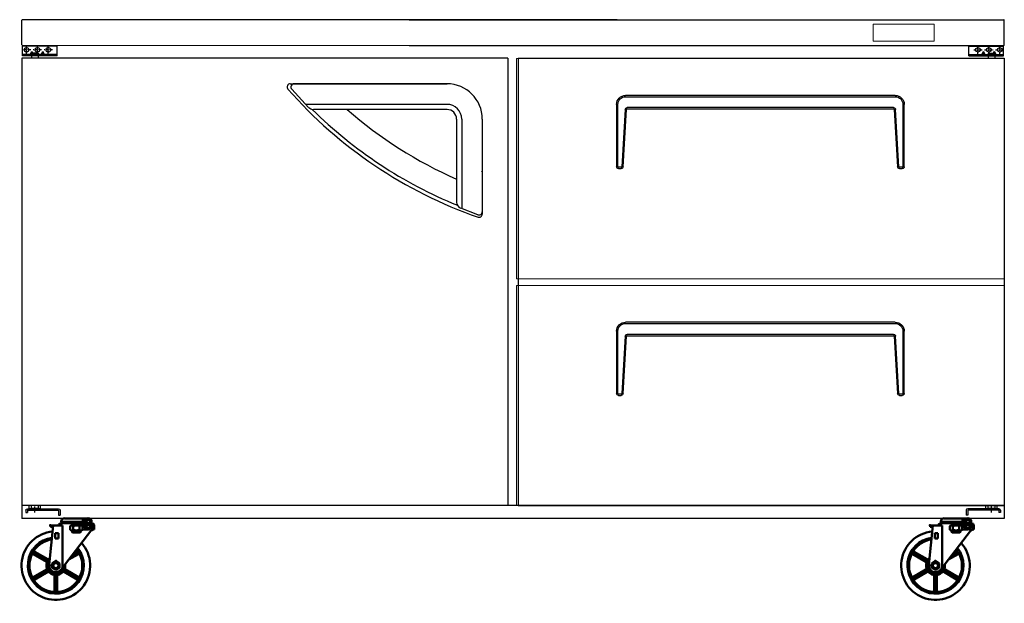
# Model space of a CAD drawing. Units: millimetres. Extents: x 121056 to 124521, y -61402 to -57828.
# Drawn here: x 121230 to 122764, y -61402 to -60492 of the extents above; entities that cross this region are included whole.
import ezdxf

# ---------------------------------------------------------------- set-up
doc = ezdxf.new("R2010")
doc.units = ezdxf.units.MM
doc.linetypes.add('CENTER', pattern=[7, 4, -1, 1, -1])
doc.layers.get('0').update_dxf_attribs({"lineweight": 13})
for name, color, linetype, lineweight in [('AM_0', 7, 'Continuous', 50), ('DI', 3, 'Continuous', 13), ('DR', 7, 'Continuous', 25)]:
    doc.layers.add(name, color=color, linetype=linetype, lineweight=lineweight)
for name, color, linetype in [('DOOR_HANDLE', 7, 'Continuous'), ('Evap 60 48', 7, 'Continuous'), ('LOUVER_72', 2, 'Continuous')]:
    doc.layers.add(name, color=color, linetype=linetype)

# ---------------------------------------------------------------- blocks, each defined once
blk = doc.blocks.new('AS0DF32AS')
at = {"layer": 'Evap 60 48'}
for p, q in [((-3566, -58623.4), (-3566, -58630.9)), ((-3515, -58620.9), (-3563.5, -58620.9)), ((-3515, -58623.4), (-3563.5, -58623.4)), ((-3563.5, -58623.4), (-3563.5, -58630.9)), ((-3526.5, -58626.9), (-3526.5, -58617.6)), ((-3515, -58620.9), (-3515, -58626.9)), ((-3512.5, -58626.9), (-3515, -58626.9)), ((-3512.5, -58623.4), (-3512.5, -58626.9)), ((-3563.5, -58630.9), (-3566, -58630.9))]:
    blk.add_line(p, q, dxfattribs=at)
for centre, start, end in [((-3563.5, -58623.4), 90, 180), ((-3515, -58623.4), 0, 90)]:
    blk.add_arc(centre, 2.5, start, end, dxfattribs=at)
blk = doc.blocks.new('tyj')
at = {"layer": 'Evap 60 48'}
for p, q in [((-18, 0), (-18, 4.5)), ((-2.5, 4.5), (-18, 4.5)), ((-17.5, -0.5), (-18, 0)), ((-15.5, -0.5), (-14.5, 0.5)), ((-14.5, 4.5), (-14.5, 0.5)), ((-14.5, 0.5), (-3.5, 0.5)), ((-3.5, 4.5), (-3.5, 0.5)), ((-2.5, -0.5), (-3.5, 0.5)), ((0, 4.5), (-2.5, 4.5)), ((-0.5, -0.5), (0, 0)), ((0, 0), (0, 4.5)), ((-9, -0.5), (-17.5, -0.5)), ((-0.5, -0.5), (-9, -0.5))]:
    blk.add_line(p, q, dxfattribs=at)
blk = doc.blocks.new('TOP HINGE')
for p, q in [((33.9, 8.8), (-20.1, 8.8)), ((33.9, 6.3), (-20.1, 6.3)), ((-6.4, 10.8), (-6.4, 8.8)), ((4.1, 10.8), (-6.4, 10.8)), ((-6.4, 6.3), (-6.4, 2.9)), ((4.1, 10.8), (4.1, 8.8)), ((4.1, 6.3), (4.1, 2.9))]:
    blk.add_line(p, q)
at = {"layer": 'DR', "color": 1, "linetype": 'CENTER'}
for p, q in [((-7.5, 15.8), (-20.7, 15.8)), ((-14.1, 9.3), (-14.1, 22.4)), ((9.5, 15.8), (-3.7, 15.8)), ((2.9, 9.3), (2.9, 22.4)), ((26.5, 15.8), (13.3, 15.8)), ((19.9, 9.3), (19.9, 22.4))]:
    blk.add_line(p, q, dxfattribs=at)
at = {"layer": 'DR'}
for p, q in [((-20.1, 6.3), (-20.1, 21.8)), ((33.9, 21.8), (-20.1, 21.8)), ((-20.1, 6.3), (-20.1, 21.8)), ((33.9, 21.8), (-20.1, 21.8)), ((-13.1, 18.8), (-15.1, 18.8)), ((-13.1, 18.8), (-15.1, 18.8)), ((3.9, 18.8), (1.9, 18.8)), ((3.9, 18.8), (1.9, 18.8)), ((20.9, 18.8), (18.9, 18.8)), ((20.9, 18.8), (18.9, 18.8)), ((33.9, 6.3), (33.9, 21.8)), ((33.9, 6.3), (33.9, 21.8)), ((33.9, 6.3), (33.9, 21.8)), ((-13.1, 12.8), (-15.1, 12.8)), ((-13.1, 12.8), (-15.1, 12.8)), ((-8.2, 8.8), (-5.6, 13)), ((-5.6, 13), (-5.6, 10.8)), ((-4.3, 10.8), (-5.6, 13)), ((3.9, 12.8), (1.9, 12.8)), ((8.8, 8.8), (11.4, 13)), ((11.4, 13), (11.4, 8.8)), ((14, 8.8), (11.4, 13)), ((20.9, 12.8), (18.9, 12.8))]:
    blk.add_line(p, q, dxfattribs=at)
for centre, start, end in [((-15.1, 15.8), 90, 270), ((-15.1, 15.8), 90, 270), ((-13.1, 15.8), 270, 90), ((-13.1, 15.8), 270, 90), ((1.9, 15.8), 90, 270), ((1.9, 15.8), 90, 270), ((3.9, 15.8), 270, 90), ((3.9, 15.8), 270, 90), ((18.9, 15.8), 90, 270), ((18.9, 15.8), 90, 270), ((20.9, 15.8), 270, 90), ((20.9, 15.8), 270, 90)]:
    blk.add_arc(centre, 3, start, end, dxfattribs=at)
blk = doc.blocks.new('111')
at = {"layer": 'DOOR_HANDLE', "color": 7, "linetype": 'Continuous', "ltscale": 25.4}
for p, q in [((121334, 13015), (121754, 13015)), ((121754, 13013), (121334, 13013)), ((121320, 12904), (121320, 13001)), ((121322, 13001), (121322, 12904)), ((121328.2, 12904), (121333.5, 12993.2)), ((121335.5, 12993.1), (121330.2, 12903.9)), ((121335.5, 12994), (121335.5, 12993.8)), ((121335.8, 12994), (121335.5, 12994)), ((121336.5, 12996), (121751.6, 12996)), ((121751.6, 12994), (121336.5, 12994)), ((121757.9, 12903.9), (121752.6, 12993.1)), ((121754.6, 12993.2), (121759.9, 12904)), ((121766, 12904), (121766, 13001)), ((121768, 13001), (121768, 12904)), ((121323, 12903), (121327.2, 12903)), ((121327.2, 12901), (121323, 12901)), ((121760.9, 12903), (121765, 12903)), ((121765, 12901), (121760.9, 12901))]:
    blk.add_line(p, q, dxfattribs=at)
at = {"layer": 'DOOR_HANDLE', "color": 3, "linetype": 'Continuous', "ltscale": 25.4}
for p, q in [((121752.5, 12994), (121752.3, 12994)), ((121752.5, 12993.7), (121752.5, 12994))]:
    blk.add_line(p, q, dxfattribs=at)
at = {"layer": 'DOOR_HANDLE', "color": 7, "linetype": 'Continuous', "ltscale": 25.4}
for centre, radius, start, end in [((121334, 13001), 14, 90, 180), ((121334, 13001), 12, 90, 180), ((121754, 13001), 14, 0, 90), ((121754, 13001), 12, 0, 90), ((121336.5, 12993), 3, 90, 176.6155), ((121336.5, 12993), 1, 90, 176.6155), ((121751.6, 12993), 3, 3.3845, 90), ((121751.6, 12993), 1, 3.3845, 90), ((121323, 12904), 3, 180, 270), ((121323, 12904), 1, 180, 270), ((121327.2, 12904), 1, 270, 356.6155), ((121327.2, 12904), 3, 270, 356.6155), ((121760.9, 12904), 3, 183.3845, 270), ((121760.9, 12904), 1, 183.3845, 270), ((121765, 12904), 1, 270, 0), ((121765, 12904), 3, 270, 0)]:
    blk.add_arc(centre, radius, start, end, dxfattribs=at)
blk = doc.blocks.new('GYGF')
at = {"layer": 'DI', "color": 4, "ltscale": 0.2}
for p, q in [((66763.4, -52389), (67523.4, -52389)), ((66763.4, -52389), (66763.4, -52732)), ((67523.4, -52389), (67523.4, -52732)), ((66763.4, -52732), (67523.4, -52732))]:
    blk.add_line(p, q, dxfattribs=at)
at = {"layer": 'AM_0', "linetype": 'ByBlock'}
blk.add_blockref('111', (-54400.7, -65461.4), dxfattribs=at)
blk = doc.blocks.new('SER13123131')
at = {"layer": 'AM_0', "linetype": 'ByBlock'}
for p, q in [((-39132.8, -63542.1), (-39132.8, -63543.3)), ((-39130.8, -63544.2), (-39132.8, -63543.3)), ((-39132.8, -63545.4), (-39126.1, -63545.4)), ((-39132.8, -63547.6), (-39120.9, -63547.6)), ((-39130.8, -63549.1), (-39132.8, -63549.9)), ((-39130.8, -63543), (-39130.8, -63544.2)), ((-39130.8, -63544.2), (-39130.1, -63544.2)), ((-39130.8, -63549.1), (-39130.1, -63549.1)), ((-39130.8, -63549.1), (-39130.8, -63550.2)), ((-39127.9, -63537.9), (-39118.3, -63537.9)), ((-39126.1, -63545.4), (-39125.1, -63543.3)), ((-39120.6, -63545.9), (-39125.8, -63540.9)), ((-39125.8, -63552.4), (-39120.6, -63547.3)), ((-39125.6, -63549.1), (-39122.4, -63549.1)), ((-39119, -63544.4), (-39125.4, -63538.6)), ((-39119, -63548.8), (-39125.4, -63554.7)), ((-39125.1, -63543.3), (-39123.3, -63543.3)), ((-39125.1, -63543.3), (-39123.8, -63544.5)), ((-39124.7, -63546.6), (-39123.8, -63544.5)), ((-39123.8, -63544.5), (-39122, -63544.5)), ((-39119, -63544.4), (-39114.8, -63544.4)), ((-39119, -63544.4), (-39109.3, -63544.4)), ((-39119, -63548.8), (-39118.1, -63548.8)), ((-39119, -63548.8), (-39109.3, -63548.8)), ((-39085.7, -63543.3), (-39118.8, -63543.3)), ((-39118.8, -63546.6), (-39114.8, -63546.6)), ((-39118.8, -63546.6), (-39114.8, -63546.6)), ((-39118.5, -63544.2), (-39109.3, -63544.2)), ((-39090.7, -63537.9), (-39118.3, -63537.9)), ((-39085.8, -63545.4), (-39117.4, -63545.4)), ((-39117.3, -63544.4), (-39109.3, -63544.4)), ((-39116.4, -63548.8), (-39109.3, -63548.8)), ((-39114.8, -63544.4), (-39114.8, -63546.6)), ((-39114.8, -63548.8), (-39114.8, -63546.6)), ((-39100.1, -63544.2), (-39109.3, -63544.2)), ((-39087.8, -63544.2), (-39109.3, -63544.2)), ((-39102.1, -63548.8), (-39109.3, -63548.8)), ((-39102.1, -63548.8), (-39109.3, -63548.8)), ((-39104.8, -63548.8), (-39104.8, -63545.4)), ((-39103.9, -63548.8), (-39103.9, -63545.4)), ((-39092, -63545.4), (-39092.9, -63544.2)), ((-39092, -63545.4), (-39092.9, -63544.2)), ((-39087.8, -63544.2), (-39085.7, -63543.3)), ((-39087.6, -63548.8), (-39087.6, -63615.3)), ((-39087.6, -63548.8), (-39068.9, -63548.8)), ((-39087.6, -63548.8), (-39068.9, -63548.8)), ((-39085.7, -63542.1), (-39085.7, -63543.3)), ((-39073.3, -63548.8), (-39066.9, -63610.2)), ((-39068.9, -63548.8), (-39068.9, -63551)), ((-39137, -63549.7), (-39137, -63555.1)), ((-39134.9, -63549.7), (-39134.9, -63555.4)), ((-39132.8, -63549.9), (-39132.8, -63551.2)), ((-39132, -63557.6), (-39085.7, -63617.8)), ((-39127.9, -63555.4), (-39118.8, -63555.4)), ((-39118.8, -63550), (-39118.8, -63555.6)), ((-39116.4, -63556.8), (-39109.3, -63556.8)), ((-39116.4, -63556.8), (-39109.3, -63556.8)), ((-39115.3, -63560.2), (-39109.3, -63560.2)), ((-39114, -63550), (-39114, -63555.6)), ((-39102.1, -63556.8), (-39109.3, -63556.8)), ((-39102.1, -63556.8), (-39109.3, -63556.8)), ((-39103.3, -63560.2), (-39109.3, -63560.2)), ((-39104.5, -63550), (-39104.5, -63555.6)), ((-39099.8, -63550), (-39099.8, -63555.6)), ((-39081.2, -63561.1), (-39076.1, -63561.1)), ((-39081.2, -63561.1), (-39081.2, -63569.5)), ((-39076.1, -63561.1), (-39076.1, -63569.5)), ((-39073.1, -63551), (-39068.9, -63551)), ((-39081.2, -63569.5), (-39076.1, -63569.5)), ((-39113.3, -63592.2), (-39099, -63600.5)), ((-39112.5, -63593.7), (-39097.7, -63602.2)), ((-39112, -63590), (-39103.1, -63595.2)), ((-39110.3, -63590), (-39104.4, -63593.5)), ((-39042.6, -63590), (-39065.3, -63603.1)), ((-39044.3, -63590), (-39064.6, -63601.7)), ((-39041.3, -63592.2), (-39064.1, -63605.3)), ((-39042.2, -63593.7), (-39062.5, -63605.4)), ((-39077.3, -63604.8), (-39083.2, -63608.2)), ((-39083.2, -63608.2), (-39083.2, -63614.9)), ((-39078.4, -63607.5), (-39078.8, -63606.1)), ((-39071.5, -63608.2), (-39077.3, -63604.8)), ((-39076.2, -63607.5), (-39075.9, -63606.1)), ((-39071.5, -63614.9), (-39071.5, -63608.2)), ((-39113.3, -63630.8), (-39090.6, -63617.7)), ((-39112.5, -63629.4), (-39092.2, -63617.7)), ((-39112, -63633), (-39089.3, -63619.9)), ((-39110.3, -63633), (-39090.1, -63621.3)), ((-39083.2, -63614.9), (-39077.3, -63618.2)), ((-39081.4, -63612.6), (-39082.7, -63613)), ((-39080.3, -63614.5), (-39081.3, -63615.5)), ((-39078.6, -63652.3), (-39078.6, -63626.1)), ((-39077.3, -63618.2), (-39071.5, -63614.9)), ((-39076.1, -63652.3), (-39076.1, -63626.1)), ((-39074.4, -63614.5), (-39073.4, -63615.5)), ((-39073.3, -63612.6), (-39071.9, -63613)), ((-39073.1, -63611.5), (-39064.7, -63611.5)), ((-39042.6, -63633), (-39065.3, -63619.9)), ((-39044.3, -63633), (-39064.6, -63621.3)), ((-39041.3, -63630.8), (-39064.1, -63617.7)), ((-39042.2, -63629.4), (-39062.5, -63617.7)), ((-39079.4, -63650.9), (-39079.4, -63627.5)), ((-39075.2, -63650.9), (-39075.2, -63627.5))]:
    blk.add_line(p, q, dxfattribs=at)
for centre, radius in [((-39127.9, -63542.7), 2.67), ((-39127.9, -63550.5), 2.67), ((-39077.3, -63611.5), 4.84)]:
    blk.add_circle(centre, radius, dxfattribs=at)
for centre, radius, start, end in [((-39132.8, -63549.7), 4.29, 90, 180), ((-39132.8, -63549.7), 2.1, 90, 180), ((-39130.3, -63542.1), 2.52, 159.3065, 180), ((-39131.2, -63541.9), 1.68, 162.0302, 180), ((-39127.9, -63543), 5.13, 62.9127, 159.3065), ((-39127.9, -63543), 2.94, 46.2371, 180), ((-39126.3, -63545.9), 1.68, 270, 335), ((-39125.9, -63539.2), 0.841, 47.4517, 62.9127), ((-39118.8, -63544.1), 2.52, 226.2371, 270), ((-39118.8, -63549.2), 2.52, 90, 133.7629), ((-39114.3, -63541.1), 5.12, 141.3429, 221.1121), ((-39117.2, -63542.7), 2.67, 212.7524, 327.0896), ((-39116.4, -63551.8), 2.97, 36.769, 143.231), ((-39111.8, -63542.7), 2.67, 212.7524, 327.0896), ((-39109.3, -63558.9), 10.1, 90, 118.1319), ((-39109.3, -63558.9), 10.1, 61.8681, 90), ((-39106.7, -63542.7), 2.67, 212.8314, 327.1686), ((-39102.1, -63551.8), 2.97, 36.769, 143.231), ((-39101.4, -63542.7), 2.67, 212.8314, 327.1686), ((-39096, -63542.7), 2.67, 212.8314, 327.1686), ((-39090.7, -63542.7), 2.67, 212.8314, 327.1686), ((-39090.7, -63543), 5.13, 20.6935, 90), ((-39088.3, -63542.1), 2.52, 0, 20.6935), ((-39085.8, -63549.7), 4.29, 12.4558, 90), ((-39136.9, -63561), 5.89, 34.6833, 91.6384), ((-39130.3, -63551.2), 2.52, 180, 200.6935), ((-39127.9, -63550.2), 5.13, 200.6935, 297.0873), ((-39127.9, -63550.2), 2.94, 180, 313.7629), ((-39077.3, -63611.5), 53.4, 138.8757, 84.6485), ((-39125.9, -63554.1), 0.841, 297.0873, 312.5483), ((-39116.4, -63553.8), 2.97, 216.769, 323.231), ((-39114, -63558.5), 2.1, 126.8699, 233.1301), ((-39109.3, -63546.7), 10.1, 241.8681, 270), ((-39109.3, -63546.7), 10.1, 270, 298.1319), ((-39102.1, -63553.8), 2.97, 216.769, 323.231), ((-39104.6, -63558.5), 2.1, 306.8699, 53.1301), ((-39077.3, -63611.5), 43.7, 141.4093, 82.0925), ((-39077.3, -63611.5), 41.2, 35.4942, 81.2222), ((-39077.3, -63611.5), 41.2, 155.4942, 204.5058), ((-39114.1, -63593.7), 1.68, 60, 154.1251), ((-39113.3, -63595.1), 1.68, 60, 155.4942), ((-39111.2, -63588.6), 1.68, 145.8749, 240), ((-39109.5, -63588.6), 1.68, 144.5058, 240), ((-39077.3, -63611.5), 41.2, 142.2718, 144.5058), ((-39045.1, -63588.6), 1.68, 300, 35.4942), ((-39043.4, -63588.6), 1.68, 300, 34.1251), ((-39041.4, -63595.1), 1.68, 24.5058, 120), ((-39040.5, -63593.7), 1.68, 25.8749, 120), ((-39077.3, -63611.5), 41.2, 335.4942, 24.5058), ((-39077.3, -63611.5), 14.7, 172.7093, 196.6576), ((-39077.3, -63611.5), 12.6, 183.3343, 39.5698), ((-39077.3, -63611.3), 10.5, 217.621, 5.9996), ((-39077.3, -63611.5), 4.21, 105, 104.9909), ((-39077.3, -63611.5), 4, 105, 75), ((-39077.3, -63611.5), 5.6, 75, 105), ((-39077.3, -63611.5), 5.28, 75, 105), ((-39077.3, -63590.8), 16.9, 266.4845, 273.5155), ((-39077.3, -63611.5), 14.7, 43.3424, 50.4236), ((-39066.2, -63601.7), 1.68, 221.4167, 300), ((-39065.4, -63600.3), 1.68, 223.3424, 300), ((-39063.2, -63606.8), 1.68, 120, 198.5833), ((-39061.6, -63606.8), 1.68, 120, 196.6576), ((-39077.3, -63611.5), 14.7, 343.3424, 16.6576), ((-39093, -63616.2), 1.68, 300, 16.6576), ((-39091.4, -63616.3), 1.68, 300, 18.5833), ((-39089.3, -63622.8), 1.68, 43.3424, 120), ((-39088.5, -63621.4), 1.68, 41.4167, 120), ((-39077.3, -63611.5), 14.7, 223.3424, 256.6576), ((-39077.3, -63611.5), 5.6, 195, 225), ((-39077.3, -63611.5), 5.28, 195, 225), ((-39081.1, -63627.5), 1.68, 0, 76.6576), ((-39080.3, -63626.1), 1.68, 0, 78.5833), ((-39074.4, -63626.1), 1.68, 101.4167, 180), ((-39073.5, -63627.5), 1.68, 103.3424, 180), ((-39077.3, -63611.5), 14.7, 283.3424, 316.6576), ((-39077.3, -63611.5), 5.28, 315, 345), ((-39077.3, -63611.5), 5.6, 315, 345), ((-39066.2, -63621.4), 1.68, 60, 138.5833), ((-39065.4, -63622.8), 1.68, 60, 136.6576), ((-39063.2, -63616.3), 1.68, 161.4167, 240), ((-39061.6, -63616.2), 1.68, 163.3424, 240), ((-39114.1, -63629.4), 1.68, 205.8749, 300), ((-39113.3, -63627.9), 1.68, 204.5058, 300), ((-39111.2, -63634.5), 1.68, 120, 214.1251), ((-39109.5, -63634.5), 1.68, 120, 215.4942), ((-39077.3, -63611.5), 41.2, 215.4942, 264.5058), ((-39077.3, -63611.5), 41.2, 275.4942, 324.5058), ((-39045.1, -63634.5), 1.68, 324.5058, 60), ((-39043.4, -63634.5), 1.68, 325.8749, 60), ((-39041.4, -63627.9), 1.68, 240, 335.4942), ((-39040.5, -63629.4), 1.68, 240, 334.1251), ((-39081.1, -63650.9), 1.68, 264.5058, 0), ((-39080.3, -63652.3), 1.68, 265.8749, 0), ((-39074.4, -63652.3), 1.68, 180, 274.1251), ((-39073.5, -63650.9), 1.68, 180, 275.4942)]:
    blk.add_arc(centre, radius, start, end, dxfattribs=at)
for p in [(-39132.8, -63545.4), (-39132.8, -63545.4), (-39126.1, -63545.4), (-39126.1, -63545.4), (-39126.1, -63545.4), (-39126.1, -63545.4), (-39123.8, -63544.5), (-39123.8, -63544.5), (-39085.8, -63545.4), (-39085.8, -63545.4), (-39085.8, -63545.4), (-39085.8, -63545.4), (-39085.8, -63545.4), (-39085.8, -63545.4), (-39085.8, -63545.4), (-39085.8, -63545.4), (-39068.9, -63548.8), (-39068.9, -63548.8), (-39068.9, -63548.8), (-39078.7, -63606.4), (-39077.3, -63604.4), (-39077.3, -63605), (-39076, -63606.4), (-39077.3, -63616.3), (-39077.3, -63616.9), (-39077.3, -63622), (-39075.2, -63615.2), (-39066.8, -63611.5)]:
    blk.add_point(p, dxfattribs=at)

msp = doc.modelspace()

# ---------------------------------------------------------------- linework, layer by layer
for p, q in [((121234.5, -60532.4), (121836.8, -60532.4)), ((121950.8, -60729.3), (121949.7, -60728.2))]:
    msp.add_line(p, q)
at = {"layer": 'DI', "color": 4, "ltscale": 0.2}
msp.add_lwpolyline([(122559.8, -60499.4), (122654.8, -60499.4), (122654.8, -60525.8), (122559.8, -60525.8)], close=True, dxfattribs=at)
at = {"layer": 'DR'}
for p, q in [((121233.8, -60531.7), (121233.8, -60493.1)), ((121294.3, -60492.4), (121234.5, -60492.4)), ((121708.9, -60492.4), (121294.3, -60492.4)), ((122160.8, -60492.4), (121708.9, -60492.4)), ((121836.8, -60492.4), (122288.7, -60492.4)), ((122288.7, -60492.4), (122703.3, -60492.4)), ((122703.3, -60492.4), (122763.1, -60492.4)), ((122763.8, -60531.7), (122763.8, -60493.1)), ((121234.5, -60532.4), (121234.5, -60532.4)), ((121836.8, -60532.4), (122763.1, -60532.4)), ((122763.1, -60532.4), (122763.1, -60532.4)), ((121233.8, -60552.3), (121233.8, -61249.3)), ((121990.8, -60552.3), (121233.8, -60552.3)), ((121990.8, -60552.3), (121990.8, -61249.3)), ((122006.8, -60552.3), (122006.8, -61249.3)), ((122006.8, -60552.3), (122763.8, -60552.3)), ((122763.8, -60552.3), (122763.8, -61248.6)), ((121651.7, -60592.3), (121895.8, -60592.3)), ((121680.3, -60629.1), (121654.1, -60600.7)), ((121680.3, -60629.1), (121654.1, -60600.7)), ((121895.8, -60592.3), (121657.7, -60592.3)), ((121735.8, -60592.3), (121735.8, -60592.3)), ((121735.8, -60592.3), (121735.8, -60592.3)), ((121895.8, -60624.3), (121675.9, -60624.3)), ((121895.8, -60632.3), (121687.7, -60632.3)), ((121910.8, -60647.3), (121910.8, -60776.9)), ((121918.8, -60647.3), (121918.8, -60786.8)), ((121950.8, -60647.3), (121950.8, -60791.6)), ((121950.8, -60647.3), (121950.8, -60795.3)), ((121950.8, -60728.3), (121950.8, -60728.3)), ((121950.8, -60728.3), (121950.8, -60728.3)), ((121910.8, -60762.3), (121910.8, -60776.9)), ((121944, -60796.3), (121917.3, -60786.2)), ((121944, -60796.3), (121917.3, -60786.2)), ((121990.8, -61249.3), (121233.8, -61249.3)), ((122006.8, -61249.3), (122763.1, -61249.3))]:
    msp.add_line(p, q, dxfattribs=at)
at = {"layer": 'DR', "color": 3}
for p, q in [((121735.8, -60592.3), (121735.8, -60592.3)), ((121950.8, -60728.3), (121950.8, -60728.3))]:
    msp.add_line(p, q, dxfattribs=at)
at = {"layer": 'DR'}
for centre, radius, start, end in [((121234.5, -60493.1), 0.7, 90, 180), ((122763.1, -60493.1), 0.7, 0, 90), ((121234.5, -60531.7), 0.7, 180, 270), ((122763.1, -60531.7), 0.7, 270, 0), ((121651.7, -60597.3), 5, 90, 221.314), ((122175.3, -60137.2), 702, 221.314, 250.7795), ((121657.7, -60597.3), 5, 90, 222.7688), ((121657.7, -60597.3), 5, 90, 222.7688), ((121895.8, -60647.3), 55, 0, 90), ((121895.8, -60647.3), 55, 0, 90), ((121687.7, -60622.3), 10, 222.7688, 270), ((121687.7, -60622.3), 10, 222.7688, 270), ((122175.3, -60137.2), 696, 225.3339, 247.7647), ((122175.3, -60137.2), 659, 228.7087, 246.3406), ((121895.8, -60647.3), 23, 0, 90), ((121895.8, -60647.3), 15, 0, 90), ((121920.8, -60776.9), 10, 180, 249.444), ((121920.8, -60776.9), 10, 180, 249.444), ((121945.8, -60791.6), 5, 249.444, 0), ((121945.8, -60791.6), 5, 249.444, 0), ((121945.8, -60795.3), 5, 250.7795, 0)]:
    msp.add_arc(centre, radius, start, end, dxfattribs=at)
at = {"layer": 'Evap 60 48'}
for p, q in [((121233.8, -61248.6), (121233.8, -61269.3)), ((122763.8, -61249.3), (121233.8, -61249.3)), ((122763.8, -61248.6), (122763.8, -61269.3)), ((122763.8, -61269.3), (121233.8, -61269.3))]:
    msp.add_line(p, q, dxfattribs=at)

# ---------------------------------------------------------------- block references
at = {"layer": 'DI', "color": 4, "xscale": -1}
for p in [(189527.2, -8164), (189527.2, -8517.3)]:
    msp.add_blockref('GYGF', p, dxfattribs=at)
at = {"layer": 'DI', "color": 4, "extrusion": (0, 0, -1), "zscale": -1}
for p in [(-82209.3, 2268.6), (-83579.3, 2268.6)]:
    msp.add_blockref('SER13123131', p, dxfattribs=at)
at = {"layer": 'Evap 60 48'}
for name, p in [('tyj', (121262.8, -61253.8)), ('tyj', (122752.8, -61253.8)), ('AS0DF32AS', (126270.3, -2633.4))]:
    msp.add_blockref(name, p, dxfattribs=at)
at = {"layer": 'Evap 60 48', "xscale": -1}
msp.add_blockref('AS0DF32AS', (117727.3, -2633.4), dxfattribs=at)
at = {"layer": 'LOUVER_72'}
msp.add_blockref('TOP HINGE', (121254.9, -60555.2), dxfattribs=at)
at = {"layer": 'LOUVER_72', "xscale": -1}
msp.add_blockref('TOP HINGE', (122742.7, -60555.2), dxfattribs=at)

doc.saveas('drawing.dxf')
